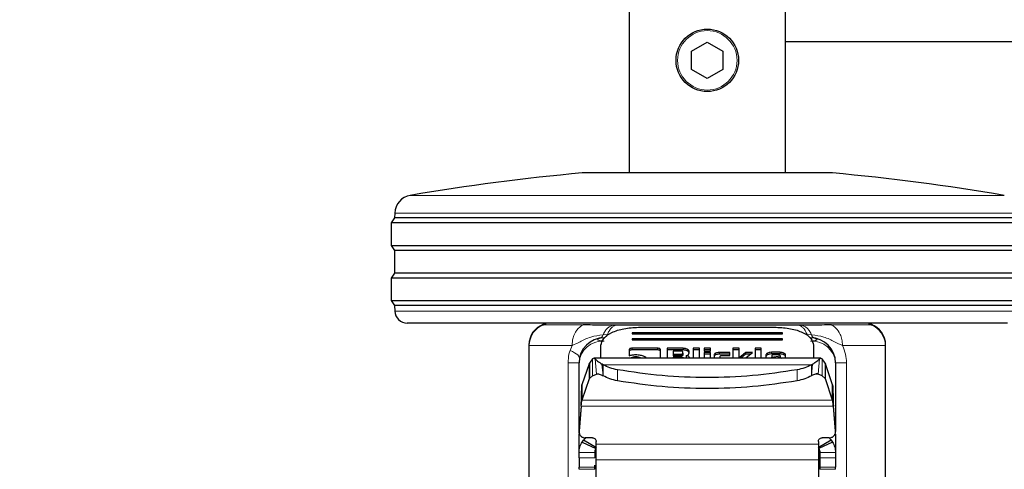
# Model space of a CAD drawing. Units: millimetres. Extents: x 0 to 210, y 0 to 297.
# Drawn here: x 55 to 63, y 208 to 212 of the extents above; entities that cross this region are included whole.
import ezdxf

# ---------------------------------------------------------------- set-up
doc = ezdxf.new("R2010")
doc.units = ezdxf.units.MM
doc.linetypes.add('SLD-Durchgehend', pattern=[0])
doc.styles.add('SLDTEXTSTYLE0', font='GOTHIC.TTF', dxfattribs={"width": 0.913})
doc.dimstyles.new('SLDDIMSTYLE1', dxfattribs={"dimtxt": 3.5, "dimasz": 3.302, "dimexe": 0, "dimexo": 0.0625, "dimgap": 0.875, "dimtad": 1, "dimlfac": 20, "dimrnd": 1e-09, "dimzin": 12, "dimdsep": 46, "dimtxsty": 'SLDTEXTSTYLE0', "dimsah": 1, "dimcen": 0.09, "dimadec": 0, "dimazin": 3, "dimtol": 1, "dimtp": 3, "dimtm": 3, "dimtfac": 1, "dimtofl": 0, "dimtmove": 0, "dimatfit": 3, "dimfxl": 1, "dimfrac": 2, "dimtolj": 1, "dimarcsym": 0})

# ---------------------------------------------------------------- blocks, each defined once
blk = doc.blocks.new('_D_1')
at = {"color": 7, "linetype": 'SLD-Durchgehend', "lineweight": 0}
for p, q in [((62.7497, 253.4774), (47.2247, 253.4774)), ((48.2247, 201.9774), (48.2247, 253.4774)), ((59.7497, 201.9774), (47.2247, 201.9774))]:
    blk.add_line(p, q, dxfattribs=at)
at = {"color": 7, "linetype": 'SLD-Durchgehend', "lineweight": 18}
for points in [[(48.2247, 253.4774), (47.7247, 250.1754), (48.7247, 250.1754)], [(48.2247, 201.9774), (48.7247, 205.2794), (47.7247, 205.2794)]]:
    blk.add_solid(points, dxfattribs=at)
at = {"color": 7, "linetype": 'SLD-Durchgehend', "lineweight": 18, "char_height": 3.5, "attachment_point": 1, "rotation": 90, "style": 'SLDTEXTSTYLE0'}
for s, insert in [(' ±3', (43.754, 229.6791)), ('1030', (43.754, 219.3347))]:
    blk.add_mtext(s, dxfattribs=dict(at, insert=insert))

msp = doc.modelspace()

# ---------------------------------------------------------------- linework, layer by layer
at = {"color": 7, "linetype": 'SLD-Durchgehend', "lineweight": 25}
for p, q in [((60.12471, 249.85236), (60.12471, 210.67736)), ((61.37471, 210.67736), (61.37471, 249.85236)), ((60.62471, 211.64953), (60.74971, 211.7217)), ((60.74971, 211.7217), (60.87471, 211.64953)), ((61.37471, 211.72736), (87.62471, 211.72736)), ((60.62471, 211.50519), (60.62471, 211.64953)), ((60.87471, 211.64953), (60.87471, 211.50519)), ((60.74971, 211.43303), (60.62471, 211.50519)), ((60.87471, 211.50519), (60.74971, 211.43303)), ((60.74971, 210.67736), (59.74971, 210.67736)), ((61.74971, 210.67736), (60.74971, 210.67736)), ((58.25153, 210.35709), (58.24971, 210.31736)), ((58.24971, 210.31736), (58.22471, 210.27736)), ((58.22471, 210.27736), (58.22471, 210.09736)), ((63.27471, 210.27736), (58.22471, 210.27736)), ((60.74971, 210.31736), (58.24971, 210.31736)), ((63.24971, 210.31736), (60.74971, 210.31736)), ((58.22471, 210.09736), (58.24971, 210.05736)), ((58.22471, 210.09736), (60.74971, 210.09736)), ((60.74971, 210.09736), (63.27471, 210.09736)), ((58.24971, 210.05736), (58.24971, 209.87736)), ((60.74971, 210.05736), (58.24971, 210.05736)), ((63.24971, 210.05736), (60.74971, 210.05736)), ((58.24971, 209.87736), (58.22471, 209.83736)), ((60.74971, 209.87736), (58.24971, 209.87736)), ((63.24971, 209.87736), (60.74971, 209.87736)), ((58.22471, 209.83736), (58.22471, 209.65736)), ((63.27471, 209.83736), (58.22471, 209.83736)), ((58.22471, 209.65736), (58.24971, 209.61736)), ((58.22471, 209.65736), (60.74971, 209.65736)), ((58.24971, 209.61736), (58.25208, 209.57213)), ((60.74971, 209.61736), (58.24971, 209.61736)), ((60.74971, 209.65736), (63.27471, 209.65736)), ((63.24971, 209.61736), (60.74971, 209.61736)), ((60.74971, 209.47736), (58.35194, 209.47736)), ((60.01781, 209.46044), (59.99559, 209.4605)), ((63.14747, 209.47736), (60.74971, 209.47736)), ((61.50383, 209.4605), (61.48123, 209.46044)), ((61.34971, 209.40046), (60.14971, 209.40046)), ((60.14971, 209.40046), (60.14971, 209.39086)), ((60.14971, 209.39086), (61.34971, 209.39086)), ((60.19971, 209.44365), (61.29971, 209.44365)), ((61.34971, 209.39086), (61.34971, 209.40046)), ((59.32471, 209.30273), (59.32471, 209.29774)), ((59.32471, 209.29774), (59.32471, 207.50998)), ((59.89942, 209.35963), (59.89319, 209.35736)), ((59.89971, 209.19663), (59.89971, 209.29968)), ((61.34971, 209.35247), (60.14971, 209.35247)), ((60.14971, 209.35247), (60.14971, 209.34287)), ((60.14971, 209.34287), (61.34971, 209.34287)), ((61.34971, 209.34287), (61.34971, 209.35247)), ((61.59971, 209.29968), (61.59971, 209.19663)), ((62.17471, 209.29774), (62.17471, 209.30273)), ((62.17471, 207.50998), (62.17471, 209.29774)), ((60.12532, 209.26478), (60.12532, 209.21612)), ((60.35185, 209.27599), (60.14843, 209.27599)), ((60.35185, 209.26283), (60.14843, 209.26283)), ((60.37532, 209.19663), (60.37532, 209.26472)), ((60.42891, 209.27569), (60.42891, 209.19663)), ((60.5576, 209.27569), (60.42891, 209.27569)), ((60.5576, 209.26253), (60.42891, 209.26253)), ((60.47832, 209.25357), (60.47832, 209.22986)), ((60.54187, 209.25357), (60.47832, 209.25357)), ((60.47832, 209.22986), (60.54187, 209.22986)), ((60.47832, 209.22986), (60.47832, 209.2167)), ((60.5544, 209.23588), (60.5544, 209.24761)), ((60.5544, 209.23588), (60.5544, 209.22272)), ((60.59929, 209.2252), (60.60381, 209.23912)), ((60.60381, 209.23912), (60.60381, 209.25351)), ((60.63786, 209.27569), (60.63786, 209.19663)), ((60.68776, 209.27569), (60.63786, 209.27569)), ((60.68776, 209.26253), (60.63786, 209.26253)), ((60.68776, 209.19663), (60.68776, 209.27569)), ((60.77503, 209.27569), (60.72513, 209.27569)), ((60.72513, 209.27569), (60.72513, 209.25168)), ((60.77503, 209.26253), (60.72513, 209.26253)), ((60.72513, 209.25168), (60.77503, 209.25168)), ((60.72513, 209.24207), (60.72513, 209.19663)), ((60.77503, 209.24207), (60.72513, 209.24207)), ((60.77503, 209.22891), (60.72513, 209.22891)), ((60.77503, 209.25168), (60.77503, 209.27569)), ((60.77503, 209.19663), (60.77503, 209.24207)), ((60.80379, 209.22178), (60.80379, 209.19663)), ((60.92854, 209.24219), (60.84619, 209.24219)), ((60.92854, 209.22903), (60.84619, 209.22903)), ((60.92854, 209.21877), (60.92854, 209.24219)), ((60.95435, 209.27569), (60.95435, 209.19663)), ((61.00426, 209.27569), (60.95435, 209.27569)), ((61.00426, 209.26253), (60.95435, 209.26253)), ((61.00426, 209.19663), (61.00426, 209.27569)), ((61.11119, 209.24213), (61.05502, 209.24213)), ((61.05502, 209.24213), (61.05502, 209.22897)), ((61.0951, 209.22897), (61.05502, 209.22897)), ((61.06092, 209.20102), (61.11119, 209.24213)), ((61.13135, 209.27569), (61.13135, 209.19663)), ((61.18125, 209.27569), (61.13135, 209.27569)), ((61.18125, 209.26253), (61.13135, 209.26253)), ((61.18125, 209.19663), (61.18125, 209.27569)), ((61.21861, 209.22302), (61.21861, 209.19663)), ((61.33144, 209.24384), (61.26188, 209.24384)), ((61.33144, 209.23068), (61.26188, 209.23068)), ((61.31829, 209.2242), (61.27785, 209.2242)), ((61.37471, 209.20202), (61.37471, 209.22302)), ((59.72471, 208.59472), (59.72471, 209.15986)), ((59.80525, 209.15127), (59.74819, 208.98331)), ((59.80525, 209.15127), (59.80806, 209.15699)), ((59.80806, 209.15699), (59.80733, 209.03499)), ((59.83115, 209.19064), (59.80806, 209.15699)), ((61.65747, 209.19663), (59.84194, 209.19663)), ((59.91002, 209.14808), (59.90775, 209.14936)), ((59.91647, 209.14447), (59.91002, 209.14808)), ((60.54187, 209.2167), (60.47832, 209.2167)), ((60.47832, 209.20391), (60.47832, 209.19663)), ((60.54813, 209.20391), (60.47832, 209.20391)), ((60.56055, 209.19795), (60.56055, 209.19663)), ((60.58157, 209.21712), (60.58157, 209.20396)), ((60.85369, 209.19663), (60.85369, 209.21276)), ((60.86647, 209.21877), (60.92854, 209.21877)), ((61.06092, 209.20102), (61.06092, 209.19663)), ((61.26483, 209.21824), (61.26483, 209.20521)), ((61.26483, 209.20521), (61.33107, 209.21594)), ((61.26483, 209.19663), (61.26483, 209.20521)), ((61.33107, 209.20278), (61.2931, 209.19663)), ((61.33107, 209.21594), (61.33107, 209.21806)), ((61.33107, 209.21594), (61.33107, 209.20278)), ((61.33945, 209.19608), (61.37471, 209.20202)), ((61.58296, 209.14447), (61.58939, 209.14808)), ((61.58939, 209.14808), (61.59167, 209.14936)), ((61.69134, 209.15703), (61.66827, 209.19064)), ((61.69134, 209.15703), (61.69201, 209.03514)), ((61.69134, 209.15703), (61.69416, 209.15127)), ((61.75123, 208.98331), (61.69416, 209.15127)), ((61.77471, 209.15986), (61.77471, 208.61139)), ((59.83235, 209.05646), (59.86342, 209.06986)), ((61.66706, 209.05646), (61.636, 209.06986)), ((59.80525, 209.03048), (59.74819, 208.86253)), ((59.74819, 208.98331), (59.74819, 208.86253)), ((59.80733, 209.03499), (59.80525, 209.03048)), ((59.83235, 209.05646), (59.80733, 209.03499)), ((61.692, 209.03514), (61.66706, 209.05646)), ((61.69416, 209.03048), (61.692, 209.03514)), ((61.75123, 208.86253), (61.69416, 209.03048)), ((61.75123, 208.86253), (61.75123, 208.98331)), ((59.74226, 208.81514), (59.7249, 208.61674)), ((59.74226, 208.81279), (59.7249, 208.61439)), ((59.74226, 208.81279), (59.74226, 208.81514)), ((61.75716, 208.81514), (61.75716, 208.81279)), ((61.77452, 208.61674), (61.75716, 208.81514)), ((61.77452, 208.61439), (61.75716, 208.81279)), ((59.72471, 208.4431), (59.72471, 208.58959)), ((59.72798, 208.59462), (59.72798, 208.59226)), ((61.77139, 208.59214), (61.77139, 208.59246)), ((61.77471, 208.58956), (61.77471, 208.4431)), ((59.74971, 208.52682), (59.7603, 208.54165)), ((59.74971, 208.52682), (59.85908, 208.47442)), ((59.7603, 208.54165), (59.77862, 208.56004)), ((59.86305, 208.48001), (59.7603, 208.54165)), ((59.83221, 208.56004), (59.77471, 208.56004)), ((59.86221, 208.51055), (59.86221, 208.53005)), ((61.73912, 208.54165), (61.63636, 208.48001)), ((61.63721, 208.53005), (61.63721, 208.51055)), ((61.74971, 208.52682), (61.64033, 208.47442)), ((61.72471, 208.56004), (61.66721, 208.56004)), ((61.73912, 208.54165), (61.74971, 208.52682)), ((59.72471, 208.3996), (59.72471, 208.4431)), ((59.84971, 208.4431), (59.84971, 208.3996)), ((61.64971, 208.4431), (61.64971, 208.3996)), ((61.77471, 208.4431), (61.77471, 208.3996)), ((59.86221, 208.24756), (59.86221, 208.38469)), ((61.63721, 208.38469), (61.63721, 208.24756)), ((59.72471, 208.30863), (59.72471, 208.32486)), ((59.84971, 208.30863), (59.84971, 208.32486)), ((61.64971, 208.32486), (61.64971, 208.30863)), ((61.77471, 208.30863), (61.77471, 208.32486))]:
    msp.add_line(p, q, dxfattribs=at)
at = {"color": 8, "linetype": 'SLD-Durchgehend', "lineweight": 18}
for p, q in [((58.37617, 210.49809), (60.74971, 210.49809)), ((60.74971, 210.49809), (63.12325, 210.49809)), ((63.24789, 210.35709), (58.25153, 210.35709)), ((58.25208, 209.57213), (60.74971, 209.57213)), ((60.74971, 209.57213), (63.24734, 209.57213)), ((59.45162, 209.46772), (59.44137, 209.46772)), ((59.75727, 209.46272), (59.44137, 209.46272)), ((62.05804, 209.46272), (61.74214, 209.46272)), ((62.05804, 209.46772), (62.0478, 209.46772)), ((59.91635, 209.3837), (59.95225, 209.38606)), ((61.54717, 209.38606), (61.58307, 209.3837)), ((59.32478, 209.30273), (59.32471, 209.30273)), ((59.66878, 209.29774), (59.32471, 209.29774)), ((59.65314, 209.25955), (59.66878, 209.29774)), ((62.17471, 209.29774), (61.83064, 209.29774)), ((62.17471, 209.30273), (62.17464, 209.30273)), ((60.14843, 209.27599), (60.14843, 209.26283)), ((60.35185, 209.27599), (60.35185, 209.26283)), ((60.54187, 209.22986), (60.54187, 209.2167)), ((60.5576, 209.27569), (60.5576, 209.26253)), ((60.58943, 209.26879), (60.58943, 209.25563)), ((60.81617, 209.23619), (60.81617, 209.22303)), ((60.84619, 209.24219), (60.84619, 209.22903)), ((61.23127, 209.23771), (61.23127, 209.22455)), ((61.26188, 209.24384), (61.26188, 209.23068)), ((61.33144, 209.24384), (61.33144, 209.23068)), ((61.36189, 209.23769), (61.36189, 209.22453)), ((59.63704, 209.15986), (59.72471, 209.15986)), ((59.63704, 205.84386), (59.63704, 209.15986)), ((59.80525, 209.03048), (59.80525, 209.15127)), ((59.83235, 209.05646), (59.83115, 209.19064)), ((59.86342, 209.06986), (59.85264, 209.19133)), ((59.91647, 209.0562), (59.90775, 209.14936)), ((59.91646, 209.0783), (59.91002, 209.14808)), ((59.91646, 209.0783), (59.91647, 209.14447)), ((59.91647, 209.14447), (61.58296, 209.14447)), ((60.14032, 209.19972), (60.14032, 209.19663)), ((60.17842, 209.20733), (60.17842, 209.19663)), ((60.2164, 209.19972), (60.2164, 209.19663)), ((60.60219, 209.20921), (60.60219, 209.19663)), ((61.00942, 209.20332), (61.00942, 209.19895)), ((61.58296, 209.14447), (61.58301, 209.0788)), ((61.583, 209.07881), (61.58939, 209.14808)), ((61.58312, 209.05828), (61.59167, 209.14936)), ((61.636, 209.06986), (61.64677, 209.19133)), ((61.66706, 209.05646), (61.66827, 209.19064)), ((61.69416, 209.15127), (61.69416, 209.03048)), ((61.77471, 209.15986), (61.86238, 209.15986)), ((61.86238, 209.15986), (61.86238, 205.84386)), ((59.8864, 209.06986), (59.86342, 209.06986)), ((59.91647, 209.0562), (59.91646, 209.0783)), ((60.03238, 209.10391), (60.03238, 209.01564)), ((61.46704, 209.10391), (61.46704, 209.01564)), ((61.583, 209.07881), (61.58312, 209.05828)), ((61.636, 209.06986), (61.61307, 209.06986)), ((61.58295, 209.0562), (61.58313, 209.05828)), ((59.74819, 208.86253), (61.75123, 208.86253)), ((61.75716, 208.81279), (59.74226, 208.81279)), ((59.7249, 208.61674), (59.7249, 208.61439)), ((61.77452, 208.61439), (61.77452, 208.61674)), ((59.72471, 208.4431), (59.84971, 208.4431)), ((61.63721, 208.51055), (59.86221, 208.51055)), ((61.77471, 208.4431), (61.64971, 208.4431)), ((59.84971, 208.3996), (59.72471, 208.3996)), ((61.63721, 208.38469), (59.86221, 208.38469)), ((61.64971, 208.3996), (61.77471, 208.3996)), ((59.72471, 208.32486), (59.84971, 208.32486)), ((59.84971, 208.30863), (59.72471, 208.30863)), ((61.77471, 208.32486), (61.64971, 208.32486)), ((61.77471, 208.30863), (61.64971, 208.30863))]:
    msp.add_line(p, q, dxfattribs=at)
at = {"color": 7, "linetype": 'SLD-Durchgehend', "lineweight": 25}
msp.add_circle((60.74971, 211.57736), 0.25, dxfattribs=at)
at = {"color": 8, "linetype": 'SLD-Durchgehend', "lineweight": 18}
msp.add_circle((60.74971, 211.57736), 0.2375, dxfattribs=at)
at = {"color": 7, "linetype": 'SLD-Durchgehend', "lineweight": 25}
for centre, radius, start, end in [((61.35849, 193.00042), 17.75, 95.20017, 99.672601), ((60.14093, 193.00042), 17.75, 80.327399, 84.79983), ((58.40137, 210.35022), 0.15, 99.672601, 177.374438), ((58.35194, 209.57736), 0.1, 183, 270), ((59.49971, 209.30273), 0.175, 109.471221, 180), ((59.49971, 209.29773), 0.175, 109.471221, 179.998446), ((59.42471, 209.51486), 0.05, 289.471221, 311.409622), ((59.42471, 209.50986), 0.05, 289.471221, 319.458398), ((62.07471, 209.50986), 0.05, 220.541602, 250.528779), ((62.07471, 209.51486), 0.05, 228.590378, 250.528779), ((61.99971, 209.30273), 0.175, 0, 70.528779), ((61.99971, 209.29773), 0.175, 0.001554, 70.528779), ((59.92471, 209.15986), 0.2, 90, 180), ((61.57471, 209.15986), 0.2, 0, 90)]:
    msp.add_arc(centre, radius, start, end, dxfattribs=at)
at = {"color": 8, "linetype": 'SLD-Durchgehend', "lineweight": 18}
for centre, radius, start, end in [((61.61557, 209.38893), 0.03292, 189.134506, 253.516596), ((59.91221, 209.14543), 0.18805, 86.188739, 175.59805), ((61.58721, 209.14543), 0.18805, 4.40195, 93.811261)]:
    msp.add_arc(centre, radius, start, end, dxfattribs=at)
for points, knots in [([(59.66878, 209.29774), (59.67037, 209.3184), (59.67313, 209.35435), (59.69068, 209.39658), (59.70716, 209.42179), (59.72131, 209.43756), (59.73058, 209.44576), (59.73632, 209.4501), (59.73803, 209.45133), (59.73862, 209.45175), (59.74187, 209.454), (59.74814, 209.45799), (59.75421, 209.46113), (59.75727, 209.46272)], [0, 0, 0, 0, 0.2867992, 0.4991322, 0.6591732, 0.7494482, 0.8390453, 0.8636227, 0.8708512, 0.8747059, 0.8759663, 0.937349, 1, 1, 1, 1]), ([(59.91635, 209.3837), (59.92104, 209.39305), (59.93063, 209.41216), (59.94968, 209.43486), (59.97153, 209.4524), (59.98757, 209.4578), (59.99559, 209.4605)], [0, 0, 0, 0, 0.2394454, 0.4893275, 0.7447192, 1, 1, 1, 1]), ([(60.01781, 209.46044), (60.01137, 209.45796), (59.99835, 209.45295), (59.98041, 209.43645), (59.9644, 209.41443), (59.95627, 209.39545), (59.95225, 209.38606)], [0, 0, 0, 0, 0.2473543, 0.4999986, 0.7526437, 1, 1, 1, 1]), ([(61.48123, 209.46044), (61.4877, 209.45796), (61.50078, 209.45295), (61.51881, 209.43645), (61.53492, 209.41443), (61.54311, 209.39545), (61.54717, 209.38606)], [0, 0, 0, 0, 0.24735419, 0.49999844, 0.7526435, 1, 1, 1, 1]), ([(61.50383, 209.4605), (61.51185, 209.4578), (61.52789, 209.4524), (61.54974, 209.43486), (61.56879, 209.41216), (61.57838, 209.39305), (61.58307, 209.3837)], [0, 0, 0, 0, 0.2552786, 0.5106697, 0.7605526, 1, 1, 1, 1]), ([(61.74214, 209.46272), (61.74215, 209.46272), (61.74216, 209.46271), (61.74223, 209.46269), (61.74245, 209.46258), (61.74327, 209.4622), (61.74648, 209.46065), (61.75893, 209.45391), (61.78476, 209.43386), (61.81064, 209.39534), (61.82761, 209.34586), (61.82958, 209.31452), (61.83064, 209.29774)], [0, 0, 0, 0, 0.0000416, 0.0003489, 0.0011846, 0.0043162, 0.0164206, 0.0639887, 0.2521807, 0.5634876, 0.7663071, 1, 1, 1, 1]), ([(59.66878, 209.29774), (59.68986, 209.30734), (59.7367, 209.32866), (59.81464, 209.37074), (59.88282, 209.37943), (59.91635, 209.3837)], [0, 0, 0, 0, 0.2939173, 0.6528035, 1, 1, 1, 1]), ([(59.91635, 209.3837), (59.91517, 209.38024), (59.91277, 209.37322), (59.90894, 209.36761), (59.9067, 209.36514), (59.90649, 209.36491)], [0, 0, 0, 0, 0.468085, 0.9505799, 1, 1, 1, 1]), ([(59.95225, 209.38606), (59.95062, 209.38222), (59.94769, 209.37531), (59.9436, 209.37073), (59.94178, 209.3687)], [0, 0, 0, 0, 0.5552635, 1, 1, 1, 1]), ([(61.58307, 209.3837), (61.61663, 209.37941), (61.68481, 209.37068), (61.76274, 209.32866), (61.80955, 209.30734), (61.83064, 209.29774)], [0, 0, 0, 0, 0.34746614, 0.70608423, 1, 1, 1, 1]), ([(59.92471, 209.33307), (59.9247, 209.33307), (59.92467, 209.33307), (59.92455, 209.33307), (59.9241, 209.33308), (59.92242, 209.3331), (59.91587, 209.33326), (59.90322, 209.33418), (59.89008, 209.33657), (59.88135, 209.33949), (59.87549, 209.34265), (59.87275, 209.34669), (59.87549, 209.35071), (59.88135, 209.35382), (59.89008, 209.35666), (59.90322, 209.35893), (59.91587, 209.35975), (59.92242, 209.35986), (59.9241, 209.35986), (59.92454, 209.35986), (59.92466, 209.35986), (59.92469, 209.35986), (59.9247, 209.35986), (59.92471, 209.35986)], [0, 0, 0, 0, 0.0000756, 0.0006625, 0.0022856, 0.0084123, 0.0321676, 0.1251503, 0.2498424, 0.3222266, 0.3880835, 0.5000001, 0.6119212, 0.677777, 0.7501577, 0.8748498, 0.9678414, 0.9915945, 0.9977184, 0.9993396, 0.9997899, 0.999925, 1, 1, 1, 1]), ([(59.90649, 209.36491), (59.9046, 209.36293), (59.9024, 209.36063), (59.89978, 209.35975), (59.89942, 209.35963)], [0, 0, 0, 0, 0.8610699, 1, 1, 1, 1]), ([(61.57471, 209.35986), (61.57471, 209.35986), (61.57475, 209.35986), (61.57487, 209.35986), (61.57531, 209.35986), (61.577, 209.35986), (61.58354, 209.35975), (61.59619, 209.35893), (61.60933, 209.35666), (61.61807, 209.35382), (61.62393, 209.35071), (61.62666, 209.34669), (61.62393, 209.34265), (61.61807, 209.33949), (61.60933, 209.33657), (61.59619, 209.33418), (61.58354, 209.33326), (61.577, 209.3331), (61.57531, 209.33308), (61.57488, 209.33307), (61.57476, 209.33307), (61.57472, 209.33307), (61.57471, 209.33307), (61.57471, 209.33307)], [0, 0, 0, 0, 0.0000756, 0.0006625, 0.0022856, 0.0084123, 0.0321676, 0.1251503, 0.2498424, 0.3222266, 0.3880835, 0.5000001, 0.6119212, 0.677777, 0.7501577, 0.8748498, 0.9678414, 0.9915945, 0.9977184, 0.9993396, 0.9997899, 0.999925, 1, 1, 1, 1]), ([(61.83064, 209.29774), (61.84009, 209.27525), (61.8578, 209.23312), (61.86092, 209.18316), (61.86238, 209.15986)], [0, 0, 0, 0, 0.533692, 1, 1, 1, 1]), ([(59.63704, 209.15986), (59.63846, 209.1831), (59.64059, 209.21783), (59.65002, 209.24917), (59.65314, 209.25955)], [0, 0, 0, 0, 0.6689806, 1, 1, 1, 1]), ([(59.65314, 209.25954), (59.67757, 209.2469), (59.72258, 209.22361), (59.72631, 209.20475), (59.72802, 209.19612)], [0, 0, 0, 0, 0.5427194, 1, 1, 1, 1])]:
    msp.add_open_spline(points, degree=3, knots=knots, dxfattribs=at)
at = {"color": 7, "linetype": 'SLD-Durchgehend', "lineweight": 25}
for points, knots in [([(59.99559, 209.4605), (59.97675, 209.46056), (59.94074, 209.46067), (59.88621, 209.46106), (59.82518, 209.46224), (59.78212, 209.46255), (59.75727, 209.46272)], [0, 0, 0, 0, 0.213418, 0.4078509, 0.6582277, 1, 1, 1, 1]), ([(61.48123, 209.46044), (61.42594, 209.46044), (61.31535, 209.46044), (61.13299, 209.46044), (60.94347, 209.46044), (60.74948, 209.46044), (60.5555, 209.46044), (60.36599, 209.46044), (60.18366, 209.46044), (60.07309, 209.46044), (60.01781, 209.46044)], [0, 0, 0, 0, 0.125, 0.25, 0.375, 0.5, 0.625, 0.75, 0.875, 1, 1, 1, 1]), ([(61.74214, 209.46272), (61.71709, 209.46254), (61.67369, 209.46223), (61.61266, 209.46105), (61.55832, 209.46067), (61.52274, 209.46056), (61.50383, 209.4605)], [0, 0, 0, 0, 0.344545, 0.5969611, 0.7858024, 1, 1, 1, 1]), ([(59.89971, 209.29968), (59.9043, 209.31871), (59.9134, 209.35644), (59.98273, 209.40382), (60.08145, 209.43708), (60.16008, 209.44145), (60.19971, 209.44365)], [0, 0, 0, 0, 0.2521032, 0.5000036, 0.747992, 1, 1, 1, 1]), ([(61.29971, 209.44365), (61.33935, 209.44145), (61.41798, 209.43708), (61.51671, 209.40381), (61.58603, 209.35644), (61.59512, 209.3187), (61.59971, 209.29968)], [0, 0, 0, 0, 0.2521032, 0.5000036, 0.747992, 1, 1, 1, 1]), ([(60.14843, 209.27599), (60.14499, 209.27588), (60.14007, 209.27572), (60.13433, 209.27446), (60.13097, 209.2732), (60.12839, 209.27157), (60.1258, 209.2688), (60.12552, 209.26644), (60.12532, 209.26478)], [0, 0, 0, 0, 0.2725456, 0.3892426, 0.4995137, 0.6098567, 0.7267573, 1, 1, 1, 1]), ([(60.14843, 209.26283), (60.14499, 209.26272), (60.14007, 209.26256), (60.13433, 209.2613), (60.13097, 209.26004), (60.12839, 209.25841), (60.1258, 209.25564), (60.12552, 209.25328), (60.12532, 209.25162)], [0, 0, 0, 0, 0.2725456, 0.3892426, 0.4995137, 0.6098567, 0.7267573, 1, 1, 1, 1]), ([(60.12532, 209.21612), (60.13323, 209.21886), (60.14916, 209.22438), (60.16878, 209.22509), (60.17867, 209.22544)], [0, 0, 0, 0, 0.4958731, 1, 1, 1, 1]), ([(60.17867, 209.22544), (60.19078, 209.22492), (60.21484, 209.22387), (60.23371, 209.21664), (60.24307, 209.21305)], [0, 0, 0, 0, 0.503636, 1, 1, 1, 1]), ([(60.37532, 209.26472), (60.37512, 209.26638), (60.37482, 209.26876), (60.37219, 209.27155), (60.36957, 209.2732), (60.36617, 209.27448), (60.36033, 209.27575), (60.35534, 209.27589), (60.35185, 209.27599)], [0, 0, 0, 0, 0.2709515, 0.3878888, 0.4989975, 0.6094536, 0.7263574, 1, 1, 1, 1]), ([(60.37532, 209.25156), (60.37512, 209.25322), (60.37482, 209.2556), (60.37219, 209.25839), (60.36957, 209.26004), (60.36617, 209.26132), (60.36033, 209.26259), (60.35534, 209.26273), (60.35185, 209.26283)], [0, 0, 0, 0, 0.2709515, 0.3878888, 0.4989975, 0.6094536, 0.7263574, 1, 1, 1, 1]), ([(60.5544, 209.24761), (60.5543, 209.2485), (60.55414, 209.24977), (60.55274, 209.25125), (60.55134, 209.25212), (60.54951, 209.25278), (60.54639, 209.25345), (60.54373, 209.25352), (60.54187, 209.25357)], [0, 0, 0, 0, 0.27188418, 0.38820777, 0.49819625, 0.60845184, 0.72553158, 1, 1, 1, 1]), ([(60.54187, 209.22986), (60.54373, 209.22991), (60.5464, 209.22999), (60.54951, 209.23066), (60.55134, 209.23133), (60.55274, 209.23221), (60.55414, 209.2337), (60.5543, 209.23498), (60.5544, 209.23588)], [0, 0, 0, 0, 0.2731775, 0.3898789, 0.5000002, 0.6101215, 0.7268228, 1, 1, 1, 1]), ([(60.5544, 209.22272), (60.5543, 209.22182), (60.55414, 209.22054), (60.55274, 209.21905), (60.55134, 209.21817), (60.54951, 209.2175), (60.5464, 209.21683), (60.54373, 209.21675), (60.54187, 209.2167)], [0, 0, 0, 0, 0.27317715, 0.3898785, 0.49999978, 0.61012109, 0.72682254, 1, 1, 1, 1]), ([(60.58943, 209.26879), (60.58466, 209.27074), (60.57767, 209.27359), (60.56619, 209.27544), (60.56046, 209.27561), (60.5576, 209.27569)], [0, 0, 0, 0, 0.5199818, 0.7600347, 1, 1, 1, 1]), ([(60.58943, 209.25563), (60.58466, 209.25758), (60.57767, 209.26043), (60.56619, 209.26228), (60.56046, 209.26245), (60.5576, 209.26253)], [0, 0, 0, 0, 0.5199818, 0.7600347, 1, 1, 1, 1]), ([(60.58157, 209.21712), (60.58365, 209.21751), (60.58767, 209.21826), (60.59278, 209.22011), (60.59684, 209.22242), (60.59846, 209.22426), (60.59929, 209.2252)], [0, 0, 0, 0, 0.2636957, 0.5091741, 0.7498726, 1, 1, 1, 1]), ([(60.60381, 209.25351), (60.60364, 209.25489), (60.60329, 209.25763), (60.59944, 209.26315), (60.5935, 209.2665), (60.58943, 209.26879)], [0, 0, 0, 0, 0.2399655, 0.4800185, 1, 1, 1, 1]), ([(60.60381, 209.24035), (60.60364, 209.24173), (60.60329, 209.24447), (60.59944, 209.24999), (60.5935, 209.25334), (60.58943, 209.25563)], [0, 0, 0, 0, 0.2399655, 0.4800185, 1, 1, 1, 1]), ([(60.81617, 209.23619), (60.81256, 209.23409), (60.80534, 209.2299), (60.80431, 209.22449), (60.80379, 209.22178)], [0, 0, 0, 0, 0.5002493, 1, 1, 1, 1]), ([(60.81617, 209.22303), (60.81256, 209.22093), (60.80534, 209.21674), (60.80431, 209.21133), (60.80379, 209.20862)], [0, 0, 0, 0, 0.5002493, 1, 1, 1, 1]), ([(60.84619, 209.24219), (60.84054, 209.24194), (60.82923, 209.24144), (60.82053, 209.23794), (60.81617, 209.23619)], [0, 0, 0, 0, 0.4998845, 1, 1, 1, 1]), ([(60.84619, 209.22903), (60.84054, 209.22878), (60.82923, 209.22828), (60.82053, 209.22478), (60.81617, 209.22303)], [0, 0, 0, 0, 0.4998845, 1, 1, 1, 1]), ([(61.05502, 209.24213), (61.04384, 209.23285), (61.02966, 209.22107), (61.01505, 209.20846), (61.0109, 209.20484), (61.00979, 209.2037), (61.00942, 209.20332)], [0, 0, 0, 0, 0.72175058, 0.91560503, 0.97147118, 1, 1, 1, 1]), ([(61.05502, 209.22897), (61.04382, 209.21969), (61.03086, 209.20895), (61.01832, 209.1981), (61.01661, 209.19663)], [0, 0, 0, 0, 0.8639429, 1, 1, 1, 1]), ([(61.23127, 209.23771), (61.22758, 209.23556), (61.22023, 209.23128), (61.21915, 209.22577), (61.21861, 209.22302)], [0, 0, 0, 0, 0.5021372, 1, 1, 1, 1]), ([(61.23127, 209.22455), (61.22758, 209.2224), (61.22023, 209.21812), (61.21915, 209.21261), (61.21861, 209.20986)], [0, 0, 0, 0, 0.5021372, 1, 1, 1, 1]), ([(61.26188, 209.24384), (61.2561, 209.24359), (61.24456, 209.24308), (61.2357, 209.2395), (61.23127, 209.23771)], [0, 0, 0, 0, 0.50046654, 1, 1, 1, 1]), ([(61.26188, 209.23068), (61.2561, 209.23043), (61.24456, 209.22992), (61.2357, 209.22634), (61.23127, 209.22455)], [0, 0, 0, 0, 0.50046654, 1, 1, 1, 1]), ([(61.26864, 209.22243), (61.26755, 209.22183), (61.26594, 209.22093), (61.26496, 209.21941), (61.26487, 209.21864), (61.26483, 209.21824)], [0, 0, 0, 0, 0.5031204, 0.7471793, 1, 1, 1, 1]), ([(61.27785, 209.2242), (61.27613, 209.22413), (61.27269, 209.22398), (61.26999, 209.22295), (61.26864, 209.22243)], [0, 0, 0, 0, 0.50000118, 1, 1, 1, 1]), ([(61.33107, 209.21806), (61.33097, 209.21898), (61.33081, 209.22028), (61.32938, 209.22181), (61.32795, 209.2227), (61.32609, 209.22338), (61.32291, 209.22407), (61.3202, 209.22415), (61.31829, 209.2242)], [0, 0, 0, 0, 0.2731775, 0.3898789, 0.5000002, 0.6101215, 0.7268228, 1, 1, 1, 1]), ([(61.36189, 209.23769), (61.35746, 209.23948), (61.34864, 209.24305), (61.33716, 209.24358), (61.33144, 209.24384)], [0, 0, 0, 0, 0.502557, 1, 1, 1, 1]), ([(61.36189, 209.22453), (61.35746, 209.22632), (61.34864, 209.22989), (61.33716, 209.23042), (61.33144, 209.23068)], [0, 0, 0, 0, 0.502557, 1, 1, 1, 1]), ([(61.37471, 209.22302), (61.37416, 209.22576), (61.37305, 209.23128), (61.36563, 209.23554), (61.36189, 209.23769)], [0, 0, 0, 0, 0.495941, 1, 1, 1, 1]), ([(61.37471, 209.20986), (61.37416, 209.2126), (61.37305, 209.21812), (61.36563, 209.22238), (61.36189, 209.22453)], [0, 0, 0, 0, 0.495941, 1, 1, 1, 1]), ([(59.83115, 209.19064), (59.83458, 209.19357), (59.84147, 209.19944), (59.84891, 209.19404), (59.85264, 209.19133)], [0, 0, 0, 0, 0.4983179, 1, 1, 1, 1]), ([(59.85264, 209.19133), (59.85514, 209.189), (59.8603, 209.18419), (59.87695, 209.17007), (59.89551, 209.15759), (59.90775, 209.14936)], [0, 0, 0, 0, 0.243088, 0.5008293, 1, 1, 1, 1]), ([(60.03238, 209.10391), (60.0114, 209.10846), (59.96964, 209.11751), (59.93414, 209.13551), (59.91647, 209.14447)], [0, 0, 0, 0, 0.5023234, 1, 1, 1, 1]), ([(60.17842, 209.20733), (60.17123, 209.20701), (60.15687, 209.20639), (60.14583, 209.20194), (60.14032, 209.19972)], [0, 0, 0, 0, 0.500869, 1, 1, 1, 1]), ([(60.2164, 209.19972), (60.21087, 209.20194), (60.19984, 209.20636), (60.18554, 209.20701), (60.17842, 209.20733)], [0, 0, 0, 0, 0.5018858, 1, 1, 1, 1]), ([(60.24307, 209.21305), (60.24705, 209.21092), (60.25493, 209.20671), (60.26259, 209.20105), (60.26376, 209.19744), (60.26403, 209.19663)], [0, 0, 0, 0, 0.4419056, 0.8738007, 1, 1, 1, 1]), ([(60.54813, 209.20391), (60.54998, 209.20386), (60.55262, 209.20379), (60.55571, 209.20312), (60.55751, 209.20245), (60.5589, 209.20159), (60.56029, 209.2001), (60.56044, 209.19884), (60.56055, 209.19795)], [0, 0, 0, 0, 0.2731772, 0.3898785, 0.4999998, 0.6101211, 0.7268225, 1, 1, 1, 1]), ([(60.60219, 209.20921), (60.60102, 209.21021), (60.59876, 209.21214), (60.5939, 209.21448), (60.58814, 209.21623), (60.58379, 209.21682), (60.58157, 209.21712)], [0, 0, 0, 0, 0.2606932, 0.5054856, 0.7474245, 1, 1, 1, 1]), ([(60.60885, 209.19494), (60.6086, 209.19747), (60.60811, 209.20241), (60.60413, 209.20698), (60.60219, 209.20921)], [0, 0, 0, 0, 0.5111212, 1, 1, 1, 1]), ([(60.85369, 209.21276), (60.8538, 209.21365), (60.85396, 209.21493), (60.85539, 209.21643), (60.85682, 209.2173), (60.85868, 209.21798), (60.86186, 209.21865), (60.86457, 209.21872), (60.86647, 209.21877)], [0, 0, 0, 0, 0.2706274, 0.3865848, 0.4964459, 0.6068332, 0.7242806, 1, 1, 1, 1]), ([(61.00942, 209.20332), (61.00898, 209.20255), (61.00808, 209.201), (61.00905, 209.19945), (61.00954, 209.19866)], [0, 0, 0, 0, 0.4908931, 1, 1, 1, 1]), ([(61.58296, 209.14447), (61.56533, 209.13553), (61.52984, 209.11751), (61.48807, 209.10847), (61.46704, 209.10391)], [0, 0, 0, 0, 0.4964426, 1, 1, 1, 1]), ([(61.59167, 209.14936), (61.6039, 209.15759), (61.62246, 209.17007), (61.63912, 209.18419), (61.64427, 209.189), (61.64677, 209.19133)], [0, 0, 0, 0, 0.4991705, 0.7569012, 1, 1, 1, 1]), ([(61.64677, 209.19133), (61.65051, 209.19404), (61.65794, 209.19944), (61.66484, 209.19357), (61.66827, 209.19064)], [0, 0, 0, 0, 0.5016821, 1, 1, 1, 1]), ([(59.86342, 209.06986), (59.86691, 209.07068), (59.87418, 209.07238), (59.8911, 209.06964), (59.90614, 209.06167), (59.91647, 209.0562)], [0, 0, 0, 0, 0.2241499, 0.467389, 1, 1, 1, 1]), ([(61.46704, 209.10391), (61.34859, 209.08631), (61.11199, 209.05116), (60.74944, 209.03785), (60.38705, 209.0512), (60.15068, 209.08633), (60.03238, 209.10391)], [0, 0, 0, 0, 0.2504323, 0.5002499, 0.7498673, 1, 1, 1, 1]), ([(61.636, 209.06986), (61.6325, 209.07068), (61.62526, 209.07238), (61.60835, 209.06965), (61.59332, 209.06169), (61.58295, 209.0562)], [0, 0, 0, 0, 0.2248593, 0.4652903, 1, 1, 1, 1]), ([(60.03238, 209.01564), (60.0114, 209.02019), (59.96964, 209.02924), (59.93414, 209.04724), (59.91647, 209.0562)], [0, 0, 0, 0, 0.5023234, 1, 1, 1, 1]), ([(61.46704, 209.01564), (61.34859, 208.99804), (61.11199, 208.96289), (60.74944, 208.94958), (60.38705, 208.96294), (60.15068, 208.99806), (60.03238, 209.01564)], [0, 0, 0, 0, 0.25043233, 0.50024988, 0.74986729, 1, 1, 1, 1]), ([(61.58295, 209.0562), (61.56533, 209.04726), (61.52983, 209.02924), (61.48807, 209.0202), (61.46704, 209.01564)], [0, 0, 0, 0, 0.4964856, 1, 1, 1, 1]), ([(59.7249, 208.61439), (59.72482, 208.61084), (59.72465, 208.60385), (59.7271, 208.59369), (59.73141, 208.58437), (59.73756, 208.57614), (59.74521, 208.56925), (59.75415, 208.5641), (59.76412, 208.56072), (59.77113, 208.56027), (59.77471, 208.56004)], [0, 0, 0, 0, 0.12854597, 0.2524846, 0.37518261, 0.49872922, 0.62239725, 0.74595607, 0.87053151, 1, 1, 1, 1]), ([(59.7281, 208.59467), (59.72787, 208.59515), (59.72616, 208.59872), (59.72476, 208.60625), (59.72485, 208.6132), (59.7249, 208.61674)], [0, 0, 0, 0, 0.0711927, 0.5271219, 1, 1, 1, 1]), ([(61.72471, 208.56004), (61.72826, 208.56027), (61.73523, 208.56072), (61.74515, 208.56404), (61.75405, 208.56915), (61.76171, 208.57599), (61.76791, 208.58421), (61.77227, 208.59356), (61.77476, 208.60378), (61.7746, 208.61081), (61.77452, 208.61439)], [0, 0, 0, 0, 0.128546, 0.2524846, 0.3751826, 0.4987292, 0.6223972, 0.7459561, 0.8705315, 1, 1, 1, 1]), ([(59.72471, 208.4431), (59.7258, 208.45775), (59.72798, 208.48707), (59.74247, 208.51357), (59.74971, 208.52682)], [0, 0, 0, 0, 0.4999992, 1, 1, 1, 1]), ([(59.83221, 208.56004), (59.83619, 208.5596), (59.84409, 208.55873), (59.85388, 208.55167), (59.86091, 208.54188), (59.86177, 208.53402), (59.86221, 208.53005)], [0, 0, 0, 0, 0.2523782, 0.5010989, 0.7484078, 1, 1, 1, 1]), ([(61.63721, 208.53005), (61.63765, 208.53403), (61.63852, 208.54193), (61.64558, 208.55172), (61.65537, 208.55875), (61.66324, 208.55961), (61.66721, 208.56004)], [0, 0, 0, 0, 0.2523782, 0.5010989, 0.7484078, 1, 1, 1, 1]), ([(61.72247, 208.55925), (61.72601, 208.55607), (61.73224, 208.55049), (61.73705, 208.54431), (61.73912, 208.54165)], [0, 0, 0, 0, 0.5692656, 1, 1, 1, 1]), ([(61.74971, 208.52682), (61.75695, 208.51357), (61.77143, 208.48707), (61.77362, 208.45775), (61.77471, 208.4431)], [0, 0, 0, 0, 0.5000008, 1, 1, 1, 1]), ([(59.85908, 208.47442), (59.85637, 208.46947), (59.85094, 208.45958), (59.85012, 208.44859), (59.84971, 208.4431)], [0, 0, 0, 0, 0.50001031, 1, 1, 1, 1]), ([(61.64033, 208.47442), (61.64305, 208.46947), (61.64848, 208.45958), (61.6493, 208.44859), (61.64971, 208.4431)], [0, 0, 0, 0, 0.50001031, 1, 1, 1, 1]), ([(59.72471, 208.3996), (59.72471, 208.3859), (59.72471, 208.35851), (59.72471, 208.33124), (59.72471, 208.32702), (59.72471, 208.32486)], [0, 0, 0, 0, 0.3283515, 0.6566994, 1, 1, 1, 1]), ([(61.64971, 208.3996), (61.64971, 208.3859), (61.64971, 208.35851), (61.64971, 208.33124), (61.64971, 208.32702), (61.64971, 208.32486)], [0, 0, 0, 0, 0.3283078, 0.6566078, 1, 1, 1, 1]), ([(61.77471, 208.3996), (61.77471, 208.3859), (61.77471, 208.35851), (61.77471, 208.33124), (61.77471, 208.32702), (61.77471, 208.32486)], [0, 0, 0, 0, 0.3283515, 0.6566994, 1, 1, 1, 1]), ([(59.84971, 208.32486), (59.84971, 208.32593), (59.84971, 208.32732), (59.84971, 208.339), (59.84971, 208.34167)], [0, 0, 0, 0, 0.7708325, 1, 1, 1, 1])]:
    msp.add_open_spline(points, degree=3, knots=knots, dxfattribs=at)
for points in [[(59.74226, 208.81514), (59.74275, 208.83422), (59.74374, 208.87239), (59.74523, 208.92297), (59.74671, 208.96335), (59.7477, 208.97666), (59.74819, 208.98331)], [(61.75123, 208.98331), (61.75172, 208.97666), (61.75271, 208.96335), (61.75419, 208.92297), (61.75567, 208.87239), (61.75666, 208.83422), (61.75716, 208.81514)], [(59.74226, 208.81279), (59.74275, 208.81843), (59.74374, 208.82972), (59.74523, 208.84468), (59.74671, 208.85663), (59.7477, 208.86056), (59.74819, 208.86253)], [(61.75716, 208.81279), (61.75666, 208.81843), (61.75567, 208.82972), (61.75419, 208.84468), (61.75271, 208.85663), (61.75172, 208.86056), (61.75123, 208.86253)], [(59.86221, 208.38469), (59.86221, 208.39199), (59.86221, 208.40659), (59.86221, 208.43749), (59.86221, 208.47262), (59.86221, 208.49791), (59.86221, 208.51055)], [(61.63721, 208.51055), (61.63721, 208.49791), (61.63721, 208.47262), (61.63721, 208.43749), (61.63721, 208.40659), (61.63721, 208.39199), (61.63721, 208.38469)]]:
    msp.add_open_spline(points, degree=3, dxfattribs=at)

# ---------------------------------------------------------------- dimensions: what is measured, and where the dimension line sits
at = {"color": 7, "linetype": 'SLD-Durchgehend', "lineweight": 18}
dim = msp.add_linear_dim(base=(48.22471, 253.47736), p1=(60.74971, 201.97736), p2=(63.74971, 253.47736), angle=90, dimstyle='SLDDIMSTYLE1', dxfattribs=at)
dim.commit()
dim.dimension.update_dxf_attribs({"geometry": '_D_1', "text_midpoint": (48.22471, 227.72736), "dimtype": 160})

doc.saveas('drawing.dxf')
